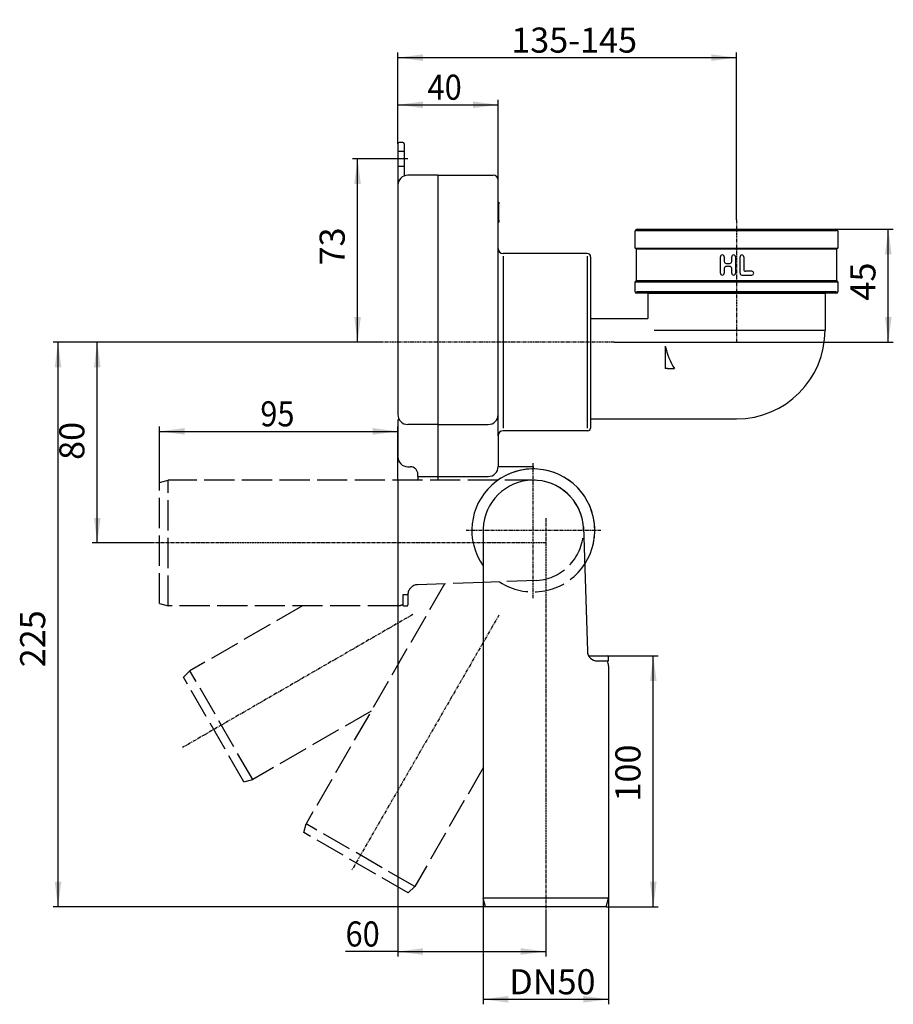
# Model space of a CAD drawing. Extents: x -286 to 63, y -309 to 83.
import ezdxf

# ---------------------------------------------------------------- set-up
doc = ezdxf.new("R2010")
doc.units = 0
doc.header["$MEASUREMENT"] = 0
for name, pattern in [('DASH_CENTER', [36, 24, -3, 6, -3]), ('DASHED', [15, 12, -3]), ('DOT_CENTER', [2, 1.25, -0.25, 0.25, -0.25]), ('PHANTOM', [2.5, 1.25, -0.25, 0.25, -0.25, 0.25, -0.25])]:
    doc.linetypes.add(name, pattern=pattern)
doc.layers.get('0').update_dxf_attribs({"linetype": 'CONTINUOUS'})
doc.layers.add('1', color=7, linetype='CONTINUOUS')
doc.styles.add('CONVERTER_1', font='txt.shx', dxfattribs={"width": 0.9})
doc.dimstyles.new('ME10_DIM_0', dxfattribs={"dimtxt": 10, "dimasz": 10, "dimexe": 2, "dimexo": 0, "dimgap": 0.09, "dimtad": 1, "dimtxsty": 'STANDARD', "dimsah": 1, "dimcen": 0.09, "dimclrd": 4, "dimclre": 4, "dimclrt": 1, "dimazin": 3, "dimtfac": 1, "dimtdec": 4, "dimtofl": 0, "dimtmove": 0, "dimatfit": 3, "dimtolj": 1, "dimtzin": 0})
doc.dimstyles.new('ME10_DIM_1', dxfattribs={"dimtxt": 10, "dimasz": 10, "dimexe": 2, "dimexo": 0, "dimgap": 0.09, "dimtad": 1, "dimtxsty": 'STANDARD', "dimsah": 1, "dimcen": 0.09, "dimclrd": 4, "dimclre": 4, "dimclrt": 1, "dimazin": 3, "dimtfac": 1, "dimtdec": 4, "dimtofl": 0, "dimtmove": 0, "dimatfit": 3, "dimtolj": 1, "dimtzin": 0})
doc.dimstyles.new('ME10_DIM_2', dxfattribs={"dimtxt": 10, "dimasz": 10, "dimexe": 2, "dimexo": 0, "dimgap": 0.09, "dimtad": 1, "dimtxsty": 'STANDARD', "dimsah": 1, "dimcen": 0.09, "dimclrd": 4, "dimclre": 4, "dimclrt": 1, "dimazin": 3, "dimtfac": 1, "dimtdec": 4, "dimtofl": 0, "dimtmove": 0, "dimatfit": 3, "dimtolj": 1, "dimtzin": 0})
doc.dimstyles.new('ME10_DIM_3', dxfattribs={"dimtxt": 10, "dimasz": 10, "dimexe": 2, "dimexo": 0, "dimgap": 0.09, "dimtad": 1, "dimtxsty": 'STANDARD', "dimsah": 1, "dimcen": 0.09, "dimclrd": 4, "dimclre": 4, "dimclrt": 1, "dimazin": 3, "dimtfac": 1, "dimtdec": 4, "dimtofl": 0, "dimtmove": 0, "dimatfit": 3, "dimtolj": 1, "dimtzin": 0})
doc.dimstyles.new('ME10_DIM_4', dxfattribs={"dimtxt": 10, "dimasz": 10, "dimexe": 2, "dimexo": 0, "dimgap": 0.09, "dimtad": 1, "dimtxsty": 'STANDARD', "dimsah": 1, "dimcen": 0.09, "dimclrd": 4, "dimclre": 4, "dimclrt": 1, "dimazin": 3, "dimtfac": 1, "dimtdec": 4, "dimtofl": 0, "dimtmove": 0, "dimatfit": 3, "dimtolj": 1, "dimtzin": 0})
doc.dimstyles.new('ME10_DIM_5', dxfattribs={"dimtxt": 10, "dimasz": 10, "dimexe": 2, "dimexo": 0, "dimgap": 0.09, "dimtad": 1, "dimtxsty": 'STANDARD', "dimsah": 1, "dimcen": 0.09, "dimclrd": 4, "dimclre": 4, "dimclrt": 1, "dimazin": 3, "dimtfac": 1, "dimtdec": 4, "dimtofl": 0, "dimtmove": 0, "dimatfit": 3, "dimtolj": 1, "dimtzin": 0})
doc.dimstyles.new('ME10_DIM_6', dxfattribs={"dimtxt": 10, "dimasz": 10, "dimexe": 2, "dimexo": 0, "dimgap": 0.09, "dimtad": 1, "dimtxsty": 'STANDARD', "dimsah": 1, "dimcen": 0.09, "dimclrd": 4, "dimclre": 4, "dimclrt": 1, "dimazin": 3, "dimtfac": 1, "dimtdec": 4, "dimtofl": 0, "dimtmove": 0, "dimatfit": 3, "dimtolj": 1, "dimtzin": 0})
doc.dimstyles.new('ME10_DIM_7', dxfattribs={"dimtxt": 10, "dimasz": 10, "dimexe": 2, "dimexo": 0, "dimgap": 0.09, "dimtad": 1, "dimtxsty": 'STANDARD', "dimsah": 1, "dimcen": 0.09, "dimclrd": 4, "dimclre": 4, "dimclrt": 1, "dimazin": 3, "dimtfac": 1, "dimtdec": 4, "dimtofl": 0, "dimtmove": 0, "dimatfit": 3, "dimtolj": 1, "dimtzin": 0})
doc.dimstyles.new('ME10_DIM_8', dxfattribs={"dimtxt": 10, "dimasz": 10, "dimexe": 2, "dimexo": 0, "dimgap": 0.09, "dimtad": 1, "dimtxsty": 'STANDARD', "dimsah": 1, "dimcen": 0.09, "dimclrd": 4, "dimclre": 4, "dimclrt": 1, "dimazin": 3, "dimtfac": 1, "dimtdec": 4, "dimtofl": 0, "dimtmove": 0, "dimatfit": 3, "dimtolj": 1, "dimtzin": 0})
doc.dimstyles.new('ME10_DIM_9', dxfattribs={"dimtxt": 10, "dimasz": 10, "dimexe": 2, "dimexo": 0, "dimgap": 0.09, "dimtad": 1, "dimtxsty": 'STANDARD', "dimsah": 1, "dimcen": 0.09, "dimclrd": 4, "dimclre": 4, "dimclrt": 1, "dimazin": 3, "dimtfac": 1, "dimtdec": 4, "dimtofl": 0, "dimtmove": 0, "dimatfit": 3, "dimtolj": 1, "dimtzin": 0})

# ---------------------------------------------------------------- blocks, each defined once
blk = doc.blocks.new('*D17')
at = {"color": 4, "linetype": 'CONTINUOUS'}
for p, q in [((-135, -100), (-135, -289.78)), ((-76, -272.14), (-76, -289.78)), ((-135, -287.78), (-155.85, -287.78)), ((-135, -287.78), (-76, -287.78))]:
    blk.add_line(p, q, dxfattribs=at)
at = {"color": 4}
for points in [[(-125, -286.46), (-125, -289.1), (-135, -287.78)], [(-86, -289.1), (-86, -286.46), (-76, -287.78)]]:
    blk.add_solid(points, dxfattribs=at)
at = {"color": 1, "style": 'CONVERTER_1', "width": 0.9}
blk.add_text('60', height=10, dxfattribs=at).set_placement((-155.85, -285.78))
blk = doc.blocks.new('*D16')
at = {"color": 4, "linetype": 'CONTINUOUS'}
for p, q in [((-230, -100.94), (-230, -78.54)), ((-230, -80.54), (-135, -80.54)), ((-135, -100), (-135, -78.54))]:
    blk.add_line(p, q, dxfattribs=at)
at = {"color": 4}
for points in [[(-220, -79.22), (-220, -81.85), (-230, -80.54)], [(-145, -81.85), (-145, -79.22), (-135, -80.54)]]:
    blk.add_solid(points, dxfattribs=at)
at = {"color": 1, "style": 'CONVERTER_1', "width": 0.9}
blk.add_text('95', height=10, dxfattribs=at).set_placement((-189.83, -78.54))
blk = doc.blocks.new('*D15')
at = {"color": 4, "linetype": 'CONTINUOUS'}
for p, q in [((-141.06, -45), (-272.46, -45)), ((-270.46, -270), (-270.46, -45)), ((-100.06, -270), (-272.46, -270))]:
    blk.add_line(p, q, dxfattribs=at)
at = {"color": 4}
for points in [[(-269.14, -55), (-271.77, -55), (-270.46, -45)], [(-271.77, -260), (-269.14, -260), (-270.46, -270)]]:
    blk.add_solid(points, dxfattribs=at)
at = {"color": 1, "insert": (-272.46, -174.55), "char_height": 10, "attachment_point": 7, "rotation": 90, "style": 'CONVERTER_1'}
blk.add_mtext('225', dxfattribs=at)
blk = doc.blocks.new('*D14')
at = {"color": 4, "linetype": 'CONTINUOUS'}
for p, q in [((-141.06, -45), (-256.83, -45)), ((-254.83, -125), (-254.83, -45)), ((-233.13, -125), (-256.83, -125))]:
    blk.add_line(p, q, dxfattribs=at)
at = {"color": 4}
for points in [[(-253.51, -55), (-256.14, -55), (-254.83, -45)], [(-256.14, -115), (-253.51, -115), (-254.83, -125)]]:
    blk.add_solid(points, dxfattribs=at)
at = {"color": 1, "insert": (-256.83, -91.91), "char_height": 10, "attachment_point": 7, "rotation": 90, "style": 'CONVERTER_1'}
blk.add_mtext('80', dxfattribs=at)
blk = doc.blocks.new('*D13')
at = {"color": 4, "linetype": 'CONTINUOUS'}
for p, q in [((-135, 34), (-135, 70.35)), ((-135, 68.35), (0, 68.35)), ((0, 3.73), (0, 70.35))]:
    blk.add_line(p, q, dxfattribs=at)
at = {"color": 4}
for points in [[(-125, 69.67), (-125, 67.04), (-135, 68.35)], [(-10, 67.04), (-10, 69.67), (0, 68.35)]]:
    blk.add_solid(points, dxfattribs=at)
at = {"color": 1, "insert": (-89.8, 70.35), "char_height": 10, "attachment_point": 7, "style": 'CONVERTER_1'}
blk.add_mtext('\\C1;135\\C1;-145', dxfattribs=at)
blk = doc.blocks.new('*D12')
at = {"color": 4, "linetype": 'CONTINUOUS'}
for p, q in [((-135, 34), (-135, 51.58)), ((-95, 19.5), (-95, 51.58)), ((-135, 49.58), (-95, 49.58))]:
    blk.add_line(p, q, dxfattribs=at)
at = {"color": 4}
for points in [[(-125, 50.89), (-125, 48.26), (-135, 49.58)], [(-105, 48.26), (-105, 50.89), (-95, 49.58)]]:
    blk.add_solid(points, dxfattribs=at)
at = {"color": 1, "style": 'CONVERTER_1', "width": 0.9}
blk.add_text('40', height=10, dxfattribs=at).set_placement((-123.16, 51.58))
blk = doc.blocks.new('*D11')
at = {"color": 4, "linetype": 'CONTINUOUS'}
for p, q in [((-51.3, -170), (-31.16, -170)), ((-33.16, -270), (-33.16, -170)), ((-51.94, -270), (-31.16, -270))]:
    blk.add_line(p, q, dxfattribs=at)
at = {"color": 4}
for points in [[(-31.85, -180), (-34.48, -180), (-33.16, -170)], [(-34.48, -260), (-31.85, -260), (-33.16, -270)]]:
    blk.add_solid(points, dxfattribs=at)
at = {"color": 1, "insert": (-35.16, -228.03), "char_height": 10, "attachment_point": 7, "rotation": 90, "style": 'CONVERTER_1'}
blk.add_mtext('100', dxfattribs=at)
blk = doc.blocks.new('*D10')
at = {"color": 4, "linetype": 'CONTINUOUS'}
for p, q in [((39.65, 0), (62.52, 0)), ((60.52, -45), (60.52, 0)), ((-48.82, -45), (62.52, -45))]:
    blk.add_line(p, q, dxfattribs=at)
at = {"color": 4}
for points in [[(61.84, -10), (59.2, -10), (60.52, 0)], [(59.2, -35), (61.84, -35), (60.52, -45)]]:
    blk.add_solid(points, dxfattribs=at)
at = {"color": 1, "insert": (58.52, -28.43), "char_height": 10, "attachment_point": 7, "rotation": 90, "style": 'CONVERTER_1'}
blk.add_mtext('45', dxfattribs=at)
blk = doc.blocks.new('*D9')
at = {"color": 4, "linetype": 'CONTINUOUS'}
for p, q in [((-137.05, 28), (-153.06, 28)), ((-151.06, -45), (-151.06, 28)), ((-141.06, -45), (-153.06, -45))]:
    blk.add_line(p, q, dxfattribs=at)
at = {"color": 4}
for points in [[(-149.74, 18), (-152.38, 18), (-151.06, 28)], [(-152.38, -35), (-149.74, -35), (-151.06, -45)]]:
    blk.add_solid(points, dxfattribs=at)
at = {"color": 1, "insert": (-153.06, -14.45), "char_height": 10, "attachment_point": 7, "rotation": 90, "style": 'CONVERTER_1'}
blk.add_mtext('73', dxfattribs=at)
blk = doc.blocks.new('*D8')
at = {"color": 4, "linetype": 'CONTINUOUS'}
for p, q in [((-101, -266.5), (-101, -308.81)), ((-51, -266.5), (-51, -308.81)), ((-101, -306.81), (-51, -306.81))]:
    blk.add_line(p, q, dxfattribs=at)
at = {"color": 4}
for points in [[(-91, -305.49), (-91, -308.12), (-101, -306.81)], [(-61, -308.12), (-61, -305.49), (-51, -306.81)]]:
    blk.add_solid(points, dxfattribs=at)
at = {"color": 1, "insert": (-90.59, -304.81), "char_height": 10, "attachment_point": 7, "style": 'CONVERTER_1'}
blk.add_mtext('\\C1;DN\\C1;50', dxfattribs=at)
blk = doc.blocks.new('HL_430_DICHTUNG')
at = {"layer": '1', "color": 7, "linetype": 'CONTINUOUS'}
for p, q in [((-40.35, -7.5), (-40.35, -0.7)), ((39.85, -0.7), (-39.85, -0.7)), ((-39.65, 0), (39.65, 0)), ((40.35, -0.7), (40.35, -7.5)), ((-40.35, -7.5), (40.35, -7.5)), ((-39.85, -8), (-40.35, -7.5)), ((40.35, -7.5), (39.85, -8)), ((39.85, -8), (-39.85, -8)), ((-39.85, -20.5), (-39.85, -8)), ((-6.4, -17.5), (-6.4, -11)), ((-4.9, -11), (-4.9, -12.9)), ((-1.9, -12.9), (-1.9, -11)), ((-0.4, -11), (-0.4, -17.5)), ((1.4, -16.25), (1.4, -11)), ((2.9, -11), (2.9, -16)), ((39.85, -8), (39.85, -20.5)), ((-4.9, -15.6), (-4.9, -17.5)), ((-4.15, -13.65), (-2.65, -13.65)), ((-2.65, -14.85), (-4.15, -14.85)), ((-1.9, -17.5), (-1.9, -15.6)), ((1.4, -17.5), (1.4, -16.25)), ((2.15, -18.25), (6.15, -18.25)), ((6.15, -16.75), (3.65, -16.75)), ((-39.85, -20.5), (-40.35, -21)), ((-40.35, -21), (40.35, -21)), ((-40.35, -25), (-40.35, -21)), ((39.85, -20.5), (-39.85, -20.5)), ((40.35, -21), (39.85, -20.5)), ((40.35, -21), (40.35, -25)), ((39.85, -25), (-39.85, -25)), ((-35.3, -25.5), (-39.85, -25.5)), ((39.85, -25.5), (-35.3, -25.5))]:
    blk.add_line(p, q, dxfattribs=at)
for centre, radius, start, end in [((-39.65, -0.7), 0.7, 90, 180), ((39.65, -0.7), 0.7, 0, 90), ((-5.65, -11), 0.75, 90, 180), ((-5.65, -11), 0.75, 0, 90), ((-1.15, -11), 0.75, 90, 180), ((-1.15, -11), 0.75, 0, 90), ((2.15, -11), 0.75, 90, 180), ((2.15, -11), 0.75, 0, 90), ((-4.15, -12.9), 0.75, 180, -90), ((-4.15, -15.6), 0.75, 90, 180), ((-2.65, -12.9), 0.75, -90, 0), ((-2.65, -15.6), 0.75, 0, 90), ((-5.65, -17.5), 0.75, 180, -90), ((-5.65, -17.5), 0.75, -90, 0), ((-1.15, -17.5), 0.75, 180, -90), ((-1.15, -17.5), 0.75, -90, 0), ((2.15, -17.5), 0.75, 180, -90), ((3.65, -16), 0.75, 180, -90), ((6.15, -17.5), 0.75, 0, 90), ((6.15, -17.5), 0.75, -90, 0), ((-39.85, -25), 0.5, 180, -90), ((39.85, -25), 0.5, -90, 0)]:
    blk.add_arc(centre, radius, start, end, dxfattribs=at)
blk = doc.blocks.new('HL_431_ANSCHLU_KNIE')
at = {"color": 7, "linetype": 'CONTINUOUS'}
for p, q in [((-35.3, -25.5), (-35.3, -35.55)), ((-35.3, -25.5), (35.3, -25.5)), ((35.3, -25.5), (35.3, -40.25)), ((-58.2, -35.55), (-35.3, -35.55)), ((-32.87, -40.25), (-29.09, -40.25)), ((-29.09, -40.25), (35.3, -40.25)), ((-28.38, -46.64), (-28.38, -55.55)), ((-27.53, -55.55), (-28.38, -55.55)), ((-27.53, -55.55), (-24.74, -55.55)), ((-58.2, -75.55), (0, -75.55))]:
    blk.add_line(p, q, dxfattribs=at)
for radius, start, end in [(35.3, -90, 0), (29.09, -167.3093, -148.2646)]:
    blk.add_arc((0, -40.25), radius, start, end, dxfattribs=at)
at = {"layer": '1', "color": 2, "linetype": 'PHANTOM'}
blk.add_line((0, 3.73), (0, -44.98), dxfattribs=at)
blk = doc.blocks.new('HL_430_K_RPER')
at = {"color": 7, "linetype": 'CONTINUOUS'}
for p, q in [((-119, 21.5), (-97, 21.5)), ((-95, 10.81), (-95, 19.5)), ((-95, 10.81), (-94.8, 10.81)), ((-95, 10.06), (-95, 10.81)), ((-95, 10.06), (-94.8, 10.06)), ((-95, 3.56), (-95, 10.06)), ((-94.8, 10.81), (-94.8, 10.06)), ((-94.8, 3.56), (-94.8, 10.06)), ((-95, 3.56), (-94.8, 3.56)), ((-95, 2.81), (-95, 3.56)), ((-95, 2.81), (-94.8, 2.81)), ((-95, -7.7), (-95, 2.81)), ((-94.8, 3.56), (-94.8, 2.81)), ((-59.5, -9.7), (-93, -9.7)), ((-95, -82.3), (-95, -94.5)), ((-59.5, -80.3), (-93, -80.3)), ((-59.2, -80.3), (-59.5, -80.3)), ((-95, -94.5), (-95, -94.51))]:
    blk.add_line(p, q, dxfattribs=at)
for centre, radius, start, end in [((-97, 19.5), 2, 0, 90), ((-93, -7.7), 2, 180, -90), ((-59.35, -10.85), 1.16, -7.4314, 97.4314), ((-59.35, -79.15), 1.16, -97.4314, -97.4314), ((-93, -82.3), 2, 90, 180)]:
    blk.add_arc(centre, radius, start, end, dxfattribs=at)
at = {"layer": '1', "color": 7, "linetype": 'CONTINUOUS'}
for p, q in [((-119, 21.5), (-119, -77.81)), ((-95, -73.81), (-95, -7.7)), ((-93, -10.7), (-93, -79.3)), ((-59.5, -10.7), (-59.5, -79.3)), ((-58.2, -11), (-58.2, -79.3)), ((-95, -82.3), (-95, -73.81)), ((-119, -77.81), (-119, -98.51)), ((-119, -77.81), (-99, -77.81)), ((-95, -94.5), (-81, -94.5)), ((-81, -94.5), (-81, -95.54)), ((-119, -98.51), (-99, -98.51))]:
    blk.add_line(p, q, dxfattribs=at)
at = {"layer": '1', "color": 2, "linetype": 'PHANTOM'}
blk.add_line((-48.82, -45), (-141.06, -45), dxfattribs=at)
at = {"layer": '1', "color": 7, "linetype": 'CONTINUOUS'}
for centre, radius in [((-99, -73.81), 4), ((-59.2, -79.3), 1), ((-99, -94.51), 4)]:
    blk.add_arc(centre, radius, -90, 0, dxfattribs=at)
blk = doc.blocks.new('HL_430_ABGANGSBOGEN_DN50_3')
at = {"layer": '1', "color": 7, "linetype": 'DASHED'}
for p, q in [((-230, -100.94), (-226.5, -100)), ((-230, -149.06), (-230, -100.94)), ((-226.5, -150), (-226.5, -100)), ((-95.15, -100), (-226.5, -100)), ((-80.3, -100), (-95.15, -100)), ((-101, -140.71), (-127.14, -141.62)), ((-79.6, -139.96), (-101, -140.71)), ((-230, -149.06), (-226.5, -150)), ((-131, -145.62), (-133, -145.62)), ((-133, -145.62), (-133, -149.46)), ((-133, -145.71), (-133, -145.71)), ((-133, -145.71), (-133, -145.71)), ((-131, -145.62), (-131, -145.71)), ((-131, -145.71), (-131, -149.7)), ((-131, -145.71), (-131, -146)), ((-135, -150), (-226.5, -150)), ((-133, -149.46), (-133, -149.7)), ((-132.7, -150), (-131.3, -150))]:
    blk.add_line(p, q, dxfattribs=at)
at = {"layer": '1', "color": 2, "linetype": 'DOT_CENTER'}
blk.add_line((-76.13, -125), (-233.13, -125), dxfattribs=at)
at = {"layer": '1', "color": 7, "linetype": 'DASHED'}
for centre, radius, start, end in [((-81, -120), 24.5, -123.2813, 125.2813), ((-81, -120), 20.01, -85.9993, 88.0068), ((-135, -142.25), 4, -60, -60), ((-127, -145.62), 4, 92, 180), ((-127, -145.62), 4, 180, 180), ((-135, -146), 4, -90, -60), ((-132.7, -149.7), 0.3, 180, -90), ((-131.3, -149.7), 0.3, -90, 0)]:
    blk.add_arc(centre, radius, start, end, dxfattribs=at)
blk = doc.blocks.new('HL_430_ABGANGSBOGEN_DN50_4')
at = {"layer": '1', "color": 2, "linetype": 'PHANTOM'}
for p, q in [((-81, -146.95), (-81, -93.05)), ((-54.05, -120), (-107.95, -120))]:
    blk.add_line(p, q, dxfattribs=at)
at = {"layer": '1', "color": 2, "linetype": 'DOT_CENTER'}
blk.add_line((-76, -115.14), (-76, -272.14), dxfattribs=at)
at = {"layer": '1', "color": 7, "linetype": 'CONTINUOUS'}
for p, q in [((-101, -119.3), (-101, -266.5)), ((-61.04, -118.6), (-59.44, -168.13)), ((-58.84, -170), (-51.3, -170)), ((-55.44, -172), (-51.53, -172)), ((-51.53, -172), (-51.3, -172)), ((-51, -171.7), (-51, -170.3)), ((-51, -174), (-51, -266.5)), ((-51, -266.5), (-101, -266.5)), ((-100.06, -270), (-101, -266.5)), ((-51.94, -270), (-51, -266.5)), ((-51.94, -270), (-100.06, -270))]:
    blk.add_line(p, q, dxfattribs=at)
for centre, radius, start, end in [((-81, -120), 24.5, -33.2813, -144.7187), ((-81, -120), 20.01, 4.0007, 178.0068), ((-55.44, -168), 4, -178.1548, -90), ((-58.75, -176), 4, 30, 30), ((-55, -174), 4, 0, 30), ((-51.3, -170.3), 0.3, 0, 90), ((-51.3, -171.7), 0.3, -90, 0)]:
    blk.add_arc(centre, radius, start, end, dxfattribs=at)
blk = doc.blocks.new('HL_430_ABGANGSBOGEN_DN50_5')
at = {"layer": '1', "color": 7, "linetype": 'DASHED'}
for p, q in [((-116.36, -141.25), (-171.57, -236.87)), ((-101, -214.64), (-128.27, -261.87)), ((-172.51, -240.37), (-171.57, -236.87)), ((-128.27, -261.87), (-171.57, -236.87)), ((-130.83, -264.43), (-172.51, -240.37)), ((-130.83, -264.43), (-128.27, -261.87))]:
    blk.add_line(p, q, dxfattribs=at)
at = {"layer": '1', "color": 2, "linetype": 'PHANTOM'}
blk.add_line((-94.71, -153.75), (-153.31, -255.25), dxfattribs=at)
blk = doc.blocks.new('HL_430_ABGANGSBOGEN_DN50_6')
at = {"layer": '1', "color": 7, "linetype": 'DASHED'}
for p, q in [((-172.96, -150), (-217.87, -175.93)), ((-220.43, -178.49), (-217.87, -175.93)), ((-192.87, -219.23), (-217.87, -175.93)), ((-196.37, -220.17), (-220.43, -178.49)), ((-145.64, -191.96), (-192.87, -219.23)), ((-196.37, -220.17), (-192.87, -219.23))]:
    blk.add_line(p, q, dxfattribs=at)
at = {"layer": '1', "color": 2, "linetype": 'PHANTOM'}
blk.add_line((-129.06, -153.52), (-220.89, -206.54), dxfattribs=at)
blk = doc.blocks.new('HL_430_DECKEL')
at = {"layer": '1', "color": 7, "linetype": 'CONTINUOUS'}
for p, q in [((-135, 34), (-135, 31)), ((-133, 34.5), (-134.5, 34.5)), ((-132.5, 34), (-132.5, 31)), ((-135, 31), (-135, 17.5)), ((-132.5, 31), (-132.5, 25)), ((-132.5, 25), (-132.5, 21.21)), ((-119, 21.5), (-131, 21.5)), ((-119, 21.5), (-119, -28)), ((-135, 17.5), (-135, -30.67)), ((-135, -30.67), (-135, -73.81)), ((-119, -28), (-119, -67.5)), ((-119, -67.5), (-119, -77.81)), ((-135, -75.82), (-135, -77.81)), ((-135, -77.81), (-135, -90.21)), ((-119, -77.81), (-131, -77.81)), ((-119, -77.81), (-119, -98.51)), ((-135, -90.21), (-135, -90.63)), ((-135, -100), (-135, -90.63)), ((-131, -94.63), (-130, -94.63)), ((-130, -94.63), (-130, -94.63)), ((-127, -98.51), (-127, -97.63)), ((-127, -98.51), (-119, -98.51)), ((-127, -98.51), (-127, -100)), ((-119, -98.51), (-119, -100))]:
    blk.add_line(p, q, dxfattribs=at)
at = {"layer": '1', "color": 2, "linetype": 'DASH_CENTER'}
blk.add_line((-131.05, 28), (-137.05, 28), dxfattribs=at)
at = {"layer": '1', "color": 7, "linetype": 'DASHED'}
for p, q in [((-132.5, 31), (-135, 31)), ((-132.5, 25), (-135, 25))]:
    blk.add_line(p, q, dxfattribs=at)
at = {"layer": '1', "color": 7, "linetype": 'CONTINUOUS'}
for centre, radius, start, end in [((-134.5, 34), 0.5, 90, 180), ((-133, 34), 0.5, 0, 90), ((-131, 17.5), 4, 90, 180), ((-131, -73.81), 4, 180, -90), ((-131, -90.63), 4, 180, -90), ((-130, -97.63), 3, 0, 90)]:
    blk.add_arc(centre, radius, start, end, dxfattribs=at)

msp = doc.modelspace()

# ---------------------------------------------------------------- block references
for name in ['HL_430_DECKEL', 'HL_430_K_RPER', 'HL_430_ABGANGSBOGEN_DN50_4', 'HL_431_ANSCHLU_KNIE', 'HL_430_DICHTUNG', 'HL_430_ABGANGSBOGEN_DN50_3', 'HL_430_ABGANGSBOGEN_DN50_5', 'HL_430_ABGANGSBOGEN_DN50_6']:
    msp.add_blockref(name, (0, 0))

# ---------------------------------------------------------------- dimensions: what is measured, and where the dimension line sits
dim = msp.add_linear_dim(base=(-134.999, 68.354), p1=(0, 3.73), p2=(-134.999, 34), dimstyle='ME10_DIM_5', override={"dimpost": '-145'})
dim.commit()
dim.dimension.update_dxf_attribs({"geometry": '*D13', "text_midpoint": (-62.304, 75.354)})
for base, p1, p2, dimstyle, picture, middle in [((-134.999, 49.577), (-94.999, 19.5), (-134.999, 34), 'ME10_DIM_4', '*D12', (-115.657, 56.577)), ((-134.999, -80.536), (-229.999, -100.938), (-134.999, -100), 'ME10_DIM_8', '*D16', (-182.327, -73.536)), ((-134.999, -287.779), (-75.999, -272.136), (-134.999, -100), 'ME10_DIM_9', '*D17', (-148.353, -280.779))]:
    dim = msp.add_linear_dim(base=base, p1=p1, p2=p2, dimstyle=dimstyle)
    dim.commit()
    dim.dimension.update_dxf_attribs({"geometry": picture, "text_midpoint": middle})
for base, p1, p2, dimstyle, picture, middle in [((-151.06, -45), (-137.047, 28), (-141.06, -45), 'ME10_DIM_1', '*D9', (-158.06, -6.946)), ((60.519, -45), (39.65, 0), (-48.823, -45), 'ME10_DIM_2', '*D10', (53.519, -20.928)), ((-270.455, -45), (-100.061, -270), (-141.06, -45), 'ME10_DIM_7', '*D15', (-277.455, -162.549)), ((-254.827, -45), (-233.134, -125), (-141.06, -45), 'ME10_DIM_6', '*D14', (-261.827, -84.407)), ((-33.165, -270), (-51.299, -170), (-51.936, -270), 'ME10_DIM_3', '*D11', (-40.165, -217.527))]:
    dim = msp.add_linear_dim(base=base, p1=p1, p2=p2, angle=90, dimstyle=dimstyle)
    dim.commit()
    dim.dimension.update_dxf_attribs({"geometry": picture, "text_midpoint": middle, "text_rotation": 90})
dim = msp.add_linear_dim(base=(-50.999, -306.805), p1=(-100.999, -266.5), p2=(-50.999, -266.5), angle=180, dimstyle='ME10_DIM_0', override={"dimpost": 'DN<>'})
dim.commit()
dim.dimension.update_dxf_attribs({"geometry": '*D8', "text_midpoint": (-77.686, -299.805), "text_rotation": 180})

doc.saveas('drawing.dxf')
